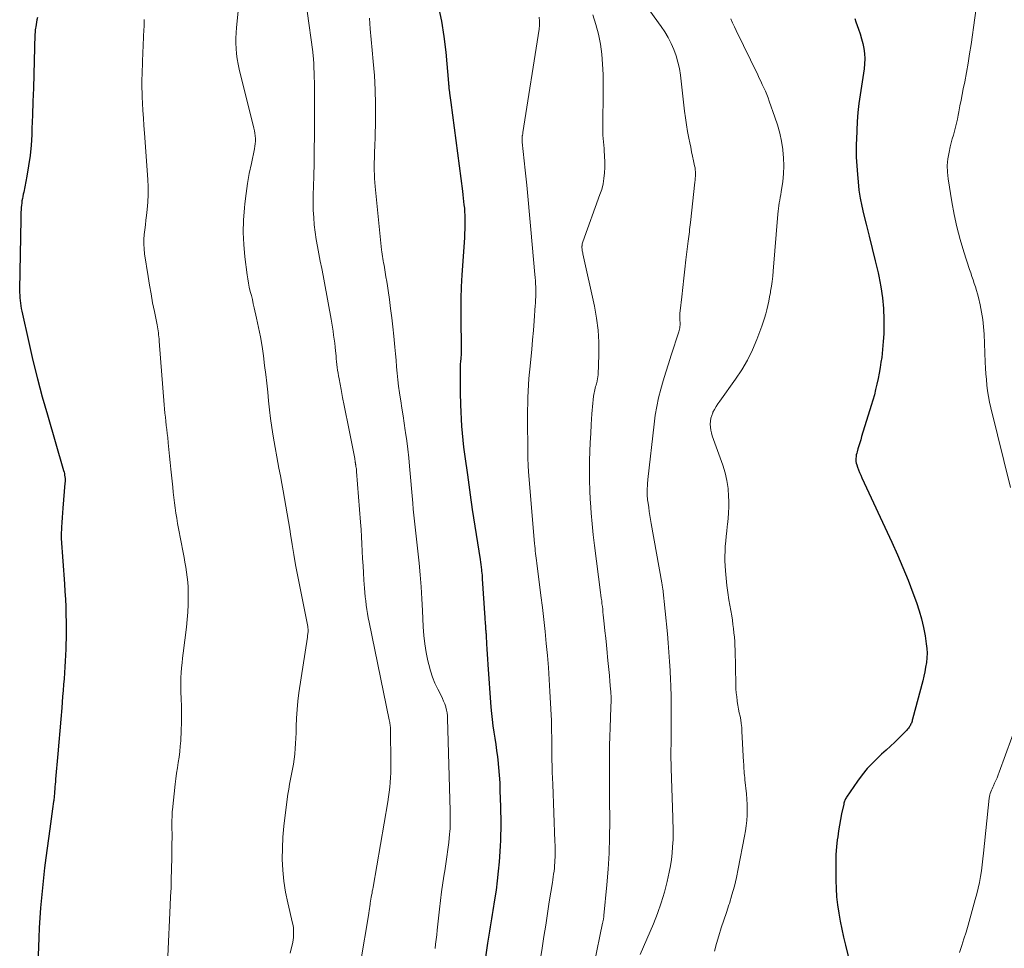
# Model space of a CAD drawing. Units: feet. Extents: x 1990000 to 1995019, y 506219 to 510001.
# Drawn here: x 1991557 to 1991684, y 508308 to 508428 of the extents above; entities that cross this region are included whole.
import ezdxf

# ---------------------------------------------------------------- set-up
doc = ezdxf.new("R2010")
doc.units = ezdxf.units.FT
doc.header["$LTSCALE"] = 100
doc.header["$MEASUREMENT"] = 0
doc.layers.add('CONTOUR INDEX', color=32, linetype='Continuous', lineweight=25)
doc.layers.add('CONTOUR INTERMEDIATE', color=40, linetype='Continuous', lineweight=15)

msp = doc.modelspace()

# ---------------------------------------------------------------- linework, layer by layer
at = {"layer": 'CONTOUR INDEX', "flags": 128}
for points, elevation in [([(1991611.17, 508429.5), (1991611.59, 508427.53), (1991611.9, 508425.54), (1991612.14, 508423.54), (1991612.51, 508419.54), (1991612.51, 508419.53), (1991612.51, 508419.51), (1991612.51, 508419.49), (1991612.51, 508419.48), (1991612.52, 508419.41), (1991612.52, 508419.39), (1991612.52, 508419.38), (1991612.52, 508419.36), (1991612.52, 508419.35), (1991612.53, 508419.23), (1991612.53, 508419.21), (1991612.53, 508419.19), (1991612.53, 508419.16), (1991612.53, 508419.14), (1991612.54, 508419.02), (1991612.54, 508418.94), (1991612.55, 508418.86), (1991612.56, 508418.78), (1991612.57, 508418.7), (1991612.63, 508418.24), (1991612.67, 508417.93), (1991612.71, 508417.62), (1991612.75, 508417.31), (1991612.79, 508417.01), (1991614.29, 508405.56), (1991614.34, 508405.12), (1991614.4, 508404.68), (1991614.45, 508404.25), (1991614.5, 508403.81), (1991614.55, 508403.37), (1991614.58, 508402.93), (1991614.6, 508402.49), (1991614.61, 508402.06), (1991614.62, 508401.8), (1991614.62, 508401.23), (1991614.61, 508400.66), (1991614.59, 508400.09), (1991614.55, 508399.53), (1991614.23, 508394.77), (1991614.15, 508393.22), (1991614.09, 508391.67), (1991614.08, 508390.11), (1991614.09, 508388.56), (1991614.15, 508385.96), (1991614.15, 508385.7), (1991614.15, 508385.44), (1991614.15, 508385.18), (1991614.15, 508384.93), (1991614.14, 508384.67), (1991614.13, 508384.41), (1991614.11, 508384.15), (1991614.09, 508383.89), (1991614.07, 508383.68), (1991614.05, 508383.51), (1991614.03, 508383.33), (1991614.02, 508383.16), (1991614.01, 508382.98), (1991614.01, 508382.81), (1991614, 508382.63), (1991614, 508382.46), (1991614, 508382.28), (1991614, 508381.62), (1991614.01, 508381.11), (1991614.01, 508380.61), (1991614.02, 508380.1), (1991614.03, 508379.59), (1991614.06, 508377.97), (1991614.09, 508377.06), (1991614.13, 508376.15), (1991614.19, 508375.24), (1991614.27, 508374.33), (1991614.36, 508373.43), (1991614.46, 508372.52), (1991614.57, 508371.61), (1991614.69, 508370.71), (1991614.86, 508369.55), (1991614.94, 508368.92), (1991615.03, 508368.28), (1991615.12, 508367.64), (1991615.21, 508367), (1991615.3, 508366.37), (1991615.39, 508365.73), (1991615.48, 508365.1), (1991615.58, 508364.46), (1991616.58, 508358.01), (1991616.63, 508357.68), (1991616.68, 508357.34), (1991616.72, 508357.01), (1991616.76, 508356.67), (1991616.78, 508356.5), (1991616.81, 508356.25), (1991616.83, 508356), (1991616.85, 508355.75), (1991616.87, 508355.5), (1991617.18, 508350.45), (1991617.2, 508350.21), (1991617.22, 508349.96), (1991617.24, 508349.71), (1991617.26, 508349.46), (1991617.28, 508349.25), (1991617.29, 508349.11), (1991617.3, 508348.97), (1991617.32, 508348.83), (1991617.33, 508348.69), (1991617.34, 508348.55), (1991617.35, 508348.41), (1991617.36, 508348.27), (1991617.37, 508348.13), (1991617.42, 508347.09), (1991617.45, 508346.43), (1991617.48, 508345.77), (1991617.53, 508345.11), (1991617.57, 508344.45), (1991617.98, 508338.92), (1991618.05, 508338.12), (1991618.13, 508337.32), (1991618.24, 508336.52), (1991618.36, 508335.72), (1991618.48, 508334.93), (1991618.6, 508334.13), (1991618.71, 508333.33), (1991618.81, 508332.53), (1991618.86, 508332.14), (1991618.96, 508331.14), (1991619.05, 508330.15), (1991619.11, 508329.15), (1991619.15, 508328.14), (1991619.21, 508326.11), (1991619.23, 508325.38), (1991619.24, 508324.65), (1991619.24, 508323.92), (1991619.24, 508323.19), (1991619.23, 508322.46), (1991619.21, 508321.73), (1991619.18, 508321), (1991619.13, 508320.28), (1991619.04, 508318.97), (1991618.93, 508317.74), (1991618.8, 508316.51), (1991618.64, 508315.28), (1991618.46, 508314.05), (1991618.23, 508312.66), (1991618.15, 508312.13), (1991618.06, 508311.6), (1991617.97, 508311.08), (1991617.88, 508310.55), (1991617.79, 508310.02), (1991617.71, 508309.49), (1991617.63, 508308.96), (1991617.55, 508308.44), (1991616.8, 508303.29)], 880), ([(1991559.43, 508427.99), (1991559.37, 508427.7), (1991559.32, 508427.41), (1991559.27, 508427.11), (1991559.23, 508426.82), (1991559.19, 508426.61), (1991559.16, 508426.42), (1991559.14, 508426.24), (1991559.13, 508426.05), (1991559.12, 508425.86), (1991558.96, 508420.63), (1991558.91, 508418.89), (1991558.85, 508417.15), (1991558.79, 508415.4), (1991558.72, 508413.66), (1991558.69, 508412.87), (1991558.61, 508411.53), (1991558.48, 508410.19), (1991558.29, 508408.86), (1991558.07, 508407.53), (1991557.66, 508405.45), (1991557.6, 508405.17), (1991557.55, 508404.89), (1991557.5, 508404.61), (1991557.44, 508404.32), (1991557.4, 508404.04), (1991557.36, 508403.76), (1991557.33, 508403.48), (1991557.32, 508403.19), (1991557.32, 508403.16), (1991557.3, 508402.85), (1991557.3, 508402.55), (1991557.29, 508402.24), (1991557.28, 508401.94), (1991557.14, 508392.86), (1991557.14, 508392.51), (1991557.15, 508392.16), (1991557.17, 508391.81), (1991557.2, 508391.46), (1991557.23, 508391.11), (1991557.28, 508390.76), (1991557.34, 508390.42), (1991557.41, 508390.07), (1991558.31, 508386.04), (1991558.86, 508383.69), (1991559.44, 508381.34), (1991560.06, 508379.01), (1991560.72, 508376.68), (1991562.82, 508369.5), (1991562.87, 508369.3), (1991562.92, 508369.09), (1991562.95, 508368.89), (1991562.98, 508368.69), (1991563, 508368.48), (1991563, 508368.27), (1991563, 508368.07), (1991562.99, 508367.86), (1991562.72, 508364.65), (1991562.67, 508364.03), (1991562.63, 508363.41), (1991562.59, 508362.79), (1991562.55, 508362.17), (1991562.5, 508361.15), (1991562.5, 508361.04), (1991562.5, 508360.94), (1991562.5, 508360.83), (1991562.51, 508360.72), (1991562.92, 508354.86), (1991562.98, 508353.88), (1991563.04, 508352.89), (1991563.08, 508351.9), (1991563.12, 508350.91), (1991563.14, 508349.92), (1991563.15, 508348.93), (1991563.14, 508347.94), (1991563.11, 508346.95), (1991563.1, 508346.42), (1991563.06, 508345.66), (1991563.03, 508344.89), (1991562.98, 508344.13), (1991562.92, 508343.37), (1991562.87, 508342.6), (1991562.81, 508341.84), (1991562.75, 508341.07), (1991562.69, 508340.31), (1991562.58, 508338.86), (1991562.46, 508337.38), (1991562.34, 508335.89), (1991562.21, 508334.4), (1991562.08, 508332.92), (1991561.78, 508329.62), (1991561.75, 508329.3), (1991561.73, 508328.98), (1991561.7, 508328.66), (1991561.67, 508328.34), (1991561.65, 508328.02), (1991561.64, 508327.86), (1991561.62, 508327.7), (1991561.61, 508327.54), (1991561.59, 508327.38), (1991561.58, 508327.22), (1991561.56, 508327.05), (1991561.54, 508326.89), (1991561.52, 508326.73), (1991561.38, 508325.78), (1991561.28, 508325.14), (1991561.19, 508324.51), (1991561.1, 508323.87), (1991561.02, 508323.23), (1991560.52, 508319.47), (1991560.36, 508318.18), (1991560.21, 508316.89), (1991560.07, 508315.6), (1991559.94, 508314.31), (1991559.83, 508313.01), (1991559.74, 508311.72), (1991559.67, 508310.42), (1991559.61, 508309.12), (1991559.45, 508304.57)], 900), ([(1991664.95, 508427.9), (1991665.08, 508427.45), (1991665.42, 508426.52), (1991665.63, 508425.9), (1991665.82, 508425.27), (1991665.98, 508424.63), (1991666.12, 508423.99), (1991666.2, 508423.34), (1991666.24, 508422.69), (1991666.22, 508422.04), (1991666.16, 508421.39), (1991665.65, 508418.03), (1991665.5, 508416.89), (1991665.37, 508415.74), (1991665.28, 508414.58), (1991665.21, 508413.43), (1991665.16, 508412.24), (1991665.14, 508411.68), (1991665.13, 508411.11), (1991665.14, 508410.55), (1991665.15, 508409.99), (1991665.18, 508409.43), (1991665.21, 508408.87), (1991665.25, 508408.31), (1991665.29, 508407.75), (1991665.38, 508406.77), (1991665.49, 508405.72), (1991665.64, 508404.68), (1991665.85, 508403.65), (1991666.08, 508402.63), (1991666.42, 508401.33), (1991666.82, 508399.75), (1991667.21, 508398.17), (1991667.59, 508396.59), (1991667.96, 508395.01), (1991668.05, 508394.61), (1991668.33, 508393.22), (1991668.54, 508391.82), (1991668.65, 508390.41), (1991668.71, 508388.99), (1991668.71, 508388.19), (1991668.69, 508387.17), (1991668.64, 508386.15), (1991668.55, 508385.13), (1991668.43, 508384.11), (1991668.34, 508383.5), (1991668.23, 508382.79), (1991668.11, 508382.08), (1991667.97, 508381.37), (1991667.82, 508380.67), (1991667.65, 508379.97), (1991667.48, 508379.27), (1991667.28, 508378.58), (1991667.08, 508377.89), (1991665.84, 508373.88), (1991665.72, 508373.48), (1991665.6, 508373.09), (1991665.48, 508372.69), (1991665.37, 508372.3), (1991665.26, 508371.93), (1991665.2, 508371.72), (1991665.15, 508371.51), (1991665.12, 508371.29), (1991665.1, 508371.07), (1991665.09, 508370.86), (1991665.11, 508370.64), (1991665.15, 508370.43), (1991665.21, 508370.22), (1991665.31, 508369.93), (1991665.44, 508369.59), (1991665.57, 508369.24), (1991665.72, 508368.9), (1991665.87, 508368.56), (1991669.74, 508360.24), (1991670.47, 508358.62), (1991671.17, 508356.99), (1991671.83, 508355.34), (1991672.46, 508353.68), (1991672.92, 508352.44), (1991673.27, 508351.39), (1991673.58, 508350.32), (1991673.83, 508349.23), (1991674.03, 508348.13), (1991674.18, 508347.12), (1991674.25, 508346.52), (1991674.28, 508345.92), (1991674.25, 508345.32), (1991674.2, 508344.71), (1991674.1, 508344.11), (1991674, 508343.51), (1991673.87, 508342.92), (1991673.72, 508342.33), (1991672.42, 508337.37), (1991672.38, 508337.25), (1991672.35, 508337.12), (1991672.3, 508337), (1991672.26, 508336.88), (1991672.21, 508336.76), (1991672.15, 508336.65), (1991672.09, 508336.54), (1991672.02, 508336.43), (1991671.98, 508336.36), (1991671.88, 508336.22), (1991671.78, 508336.08), (1991671.67, 508335.96), (1991671.55, 508335.83), (1991670.69, 508334.98), (1991670.13, 508334.43), (1991669.57, 508333.9), (1991669, 508333.37), (1991668.42, 508332.84), (1991668.03, 508332.49), (1991667.28, 508331.76), (1991666.57, 508331), (1991665.91, 508330.2), (1991665.29, 508329.36), (1991663.9, 508327.31), (1991663.83, 508327.21), (1991663.77, 508327.11), (1991663.72, 508327), (1991663.67, 508326.88), (1991663.63, 508326.77), (1991663.6, 508326.65), (1991663.56, 508326.53), (1991663.54, 508326.41), (1991663.26, 508325.17), (1991663.11, 508324.43), (1991662.97, 508323.68), (1991662.86, 508322.94), (1991662.75, 508322.19), (1991662.7, 508321.81), (1991662.61, 508320.87), (1991662.53, 508319.92), (1991662.5, 508318.98), (1991662.49, 508318.03), (1991662.5, 508316.54), (1991662.54, 508315.49), (1991662.6, 508314.44), (1991662.72, 508313.39), (1991662.88, 508312.34), (1991663.07, 508311.3), (1991663.27, 508310.27), (1991663.5, 508309.23), (1991663.74, 508308.21), (1991665.25, 508301.96)], 860)]:
    msp.add_lwpolyline(points, dxfattribs=dict(at, elevation=elevation))
at = {"layer": 'CONTOUR INTERMEDIATE', "flags": 128}
for points, elevation in [([(1991585.79, 508433.14), (1991585.12, 508426.72), (1991585.07, 508426.04), (1991585.04, 508425.36), (1991585.05, 508424.68), (1991585.07, 508424), (1991585.14, 508423.32), (1991585.23, 508422.65), (1991585.35, 508421.98), (1991585.5, 508421.32), (1991587.38, 508413.71), (1991587.45, 508413.38), (1991587.51, 508413.05), (1991587.54, 508412.72), (1991587.57, 508412.38), (1991587.57, 508412.05), (1991587.55, 508411.71), (1991587.51, 508411.38), (1991587.46, 508411.05), (1991587.05, 508409.14), (1991586.79, 508407.85), (1991586.57, 508406.56), (1991586.38, 508405.26), (1991586.21, 508403.96), (1991586.16, 508403.41), (1991586.04, 508401.83), (1991586, 508400.26), (1991586.07, 508398.68), (1991586.21, 508397.1), (1991586.51, 508394.79), (1991586.59, 508394.25), (1991586.68, 508393.71), (1991586.79, 508393.17), (1991586.91, 508392.64), (1991587.05, 508392.1), (1991587.18, 508391.57), (1991587.3, 508391.03), (1991587.43, 508390.5), (1991587.73, 508389.16), (1991587.99, 508387.96), (1991588.23, 508386.75), (1991588.43, 508385.53), (1991588.61, 508384.31), (1991588.77, 508383.05), (1991588.91, 508381.91), (1991589.04, 508380.77), (1991589.16, 508379.63), (1991589.27, 508378.49), (1991589.39, 508377.35), (1991589.53, 508376.21), (1991589.7, 508375.07), (1991589.88, 508373.94), (1991590.62, 508369.8), (1991590.8, 508368.82), (1991590.98, 508367.84), (1991591.16, 508366.86), (1991591.34, 508365.88), (1991591.52, 508364.89), (1991591.69, 508363.91), (1991591.85, 508362.93), (1991592, 508361.94), (1991592.1, 508361.27), (1991592.31, 508359.95), (1991592.53, 508358.63), (1991592.77, 508357.32), (1991593.02, 508356.01), (1991594.23, 508349.98), (1991594.27, 508349.77), (1991594.3, 508349.57), (1991594.33, 508349.36), (1991594.35, 508349.16), (1991594.37, 508349), (1991594.37, 508348.88), (1991594.37, 508348.75), (1991594.37, 508348.62), (1991594.35, 508348.49), (1991594.33, 508348.36), (1991594.32, 508348.24), (1991594.3, 508348.11), (1991594.28, 508347.98), (1991593.2, 508340.77), (1991593.06, 508339.69), (1991592.95, 508338.61), (1991592.88, 508337.52), (1991592.84, 508336.43), (1991592.82, 508335.6), (1991592.8, 508334.93), (1991592.77, 508334.25), (1991592.72, 508333.58), (1991592.66, 508332.91), (1991592.66, 508332.88), (1991592.58, 508332.22), (1991592.49, 508331.57), (1991592.38, 508330.93), (1991592.25, 508330.28), (1991592.11, 508329.64), (1991591.99, 508329), (1991591.88, 508328.35), (1991591.78, 508327.7), (1991591.4, 508325), (1991591.24, 508323.58), (1991591.12, 508322.16), (1991591.06, 508320.73), (1991591.05, 508319.3), (1991591.12, 508317.87), (1991591.26, 508316.45), (1991591.48, 508315.04), (1991591.76, 508313.64), (1991592.37, 508311.04), (1991592.43, 508310.74), (1991592.48, 508310.43), (1991592.5, 508310.13), (1991592.51, 508309.82), (1991592.51, 508309.51), (1991592.48, 508309.2), (1991592.44, 508308.9), (1991592.39, 508308.59), (1991592.08, 508307.14)], 892), ([(1991636.27, 508432.03), (1991639.96, 508426.85), (1991640.43, 508426.14), (1991640.87, 508425.41), (1991641.25, 508424.65), (1991641.6, 508423.87), (1991641.89, 508423.07), (1991642.13, 508422.26), (1991642.31, 508421.42), (1991642.44, 508420.58), (1991642.98, 508415.92), (1991643.09, 508415.04), (1991643.22, 508414.16), (1991643.37, 508413.28), (1991643.54, 508412.41), (1991643.65, 508411.83), (1991643.77, 508411.25), (1991643.89, 508410.66), (1991644.02, 508410.08), (1991644.14, 508409.5), (1991644.28, 508408.85), (1991644.33, 508408.59), (1991644.37, 508408.32), (1991644.38, 508408.06), (1991644.39, 508407.79), (1991644.38, 508407.52), (1991644.37, 508407.26), (1991644.35, 508406.99), (1991644.32, 508406.72), (1991643.73, 508401.54), (1991643.7, 508401.24), (1991643.67, 508400.93), (1991643.63, 508400.63), (1991643.6, 508400.32), (1991643.57, 508400.02), (1991643.54, 508399.71), (1991643.5, 508399.41), (1991643.46, 508399.1), (1991643.16, 508396.69), (1991643.02, 508395.5), (1991642.88, 508394.32), (1991642.74, 508393.13), (1991642.61, 508391.94), (1991642.41, 508390.11), (1991642.39, 508389.84), (1991642.38, 508389.56), (1991642.38, 508389.29), (1991642.39, 508389.01), (1991642.39, 508388.83), (1991642.4, 508388.65), (1991642.4, 508388.47), (1991642.4, 508388.29), (1991642.39, 508388.11), (1991642.37, 508387.93), (1991642.34, 508387.75), (1991642.3, 508387.57), (1991642.25, 508387.4), (1991641.25, 508384.38), (1991640.9, 508383.29), (1991640.56, 508382.19), (1991640.23, 508381.09), (1991639.91, 508379.99), (1991639.63, 508378.88), (1991639.39, 508377.76), (1991639.19, 508376.63), (1991639.04, 508375.5), (1991638.24, 508368.32), (1991638.23, 508368.15), (1991638.21, 508367.97), (1991638.2, 508367.8), (1991638.19, 508367.63), (1991638.18, 508367.45), (1991638.17, 508367.28), (1991638.16, 508367.11), (1991638.16, 508366.93), (1991638.16, 508366.91), (1991638.15, 508366.73), (1991638.15, 508366.55), (1991638.16, 508366.36), (1991638.17, 508366.18), (1991638.17, 508366.13), (1991638.19, 508365.92), (1991638.21, 508365.72), (1991638.23, 508365.51), (1991638.26, 508365.3), (1991638.35, 508364.7), (1991638.43, 508364.19), (1991638.51, 508363.68), (1991638.6, 508363.18), (1991638.68, 508362.67), (1991640.05, 508354.98), (1991640.06, 508354.89), (1991640.08, 508354.8), (1991640.09, 508354.71), (1991640.11, 508354.62), (1991640.12, 508354.53), (1991640.14, 508354.44), (1991640.15, 508354.35), (1991640.16, 508354.26), (1991640.76, 508348.42), (1991640.87, 508347.22), (1991640.97, 508346.03), (1991641.04, 508344.84), (1991641.11, 508343.65), (1991641.16, 508342.41), (1991641.19, 508341.83), (1991641.21, 508341.26), (1991641.23, 508340.68), (1991641.24, 508340.11), (1991641.25, 508339.53), (1991641.26, 508338.96), (1991641.26, 508338.38), (1991641.26, 508337.8), (1991641.25, 508335.89), (1991641.25, 508335.28), (1991641.24, 508334.67), (1991641.23, 508334.06), (1991641.22, 508333.46), (1991641.22, 508332.85), (1991641.22, 508332.24), (1991641.23, 508331.63), (1991641.24, 508331.03), (1991641.46, 508324.69), (1991641.47, 508324.34), (1991641.48, 508323.98), (1991641.49, 508323.62), (1991641.5, 508323.26), (1991641.51, 508322.91), (1991641.51, 508322.55), (1991641.5, 508322.19), (1991641.49, 508321.83), (1991641.44, 508320.89), (1991641.37, 508320.06), (1991641.28, 508319.24), (1991641.15, 508318.42), (1991640.99, 508317.61), (1991640.72, 508316.41), (1991640.37, 508315.02), (1991639.97, 508313.64), (1991639.49, 508312.28), (1991638.95, 508310.95), (1991637.23, 508306.98)], 868), ([(1991680.92, 508431.46), (1991679.96, 508424.53), (1991679.78, 508423.32), (1991679.59, 508422.12), (1991679.37, 508420.91), (1991679.15, 508419.72), (1991678.96, 508418.81), (1991678.82, 508418.06), (1991678.67, 508417.32), (1991678.53, 508416.58), (1991678.4, 508415.83), (1991678.31, 508415.38), (1991678.21, 508414.86), (1991678.1, 508414.35), (1991677.97, 508413.84), (1991677.83, 508413.33), (1991677.68, 508412.83), (1991677.54, 508412.32), (1991677.41, 508411.81), (1991677.28, 508411.3), (1991677.12, 508410.61), (1991676.97, 508409.76), (1991676.89, 508408.9), (1991676.91, 508408.03), (1991677, 508407.17), (1991677.48, 508404.22), (1991677.78, 508402.58), (1991678.14, 508400.95), (1991678.56, 508399.33), (1991679.04, 508397.74), (1991679.78, 508395.46), (1991679.92, 508395.01), (1991680.07, 508394.56), (1991680.23, 508394.11), (1991680.38, 508393.66), (1991680.53, 508393.21), (1991680.67, 508392.76), (1991680.79, 508392.3), (1991680.91, 508391.84), (1991681.13, 508390.89), (1991681.32, 508389.95), (1991681.48, 508389.01), (1991681.58, 508388.06), (1991681.64, 508387.1), (1991681.79, 508383.47), (1991681.83, 508382.72), (1991681.88, 508381.98), (1991681.94, 508381.24), (1991682.01, 508380.5), (1991682.1, 508379.77), (1991682.22, 508379.04), (1991682.36, 508378.31), (1991682.52, 508377.58), (1991685.04, 508367.32)], 856), ([(1991573.21, 508427.77), (1991573.21, 508427.52), (1991573.21, 508427.26), (1991573.21, 508427.01), (1991573.2, 508426.76), (1991573.19, 508426.5), (1991573, 508422.38), (1991572.98, 508421.8), (1991572.96, 508421.22), (1991572.94, 508420.64), (1991572.93, 508420.05), (1991572.92, 508419.47), (1991572.93, 508418.89), (1991572.94, 508418.31), (1991572.96, 508417.73), (1991573, 508416.95), (1991573.06, 508415.98), (1991573.11, 508415.01), (1991573.18, 508414.04), (1991573.25, 508413.07), (1991573.7, 508407.09), (1991573.74, 508406.12), (1991573.75, 508405.14), (1991573.7, 508404.17), (1991573.62, 508403.19), (1991573.53, 508402.45), (1991573.45, 508401.83), (1991573.38, 508401.21), (1991573.31, 508400.59), (1991573.23, 508399.97), (1991573.18, 508399.35), (1991573.16, 508398.73), (1991573.2, 508398.12), (1991573.27, 508397.5), (1991573.72, 508394.56), (1991573.91, 508393.43), (1991574.1, 508392.3), (1991574.31, 508391.17), (1991574.53, 508390.05), (1991574.88, 508388.32), (1991574.92, 508388.06), (1991574.97, 508387.8), (1991575.01, 508387.54), (1991575.05, 508387.28), (1991575.08, 508387.01), (1991575.11, 508386.75), (1991575.13, 508386.49), (1991575.16, 508386.22), (1991575.81, 508377.98), (1991575.86, 508377.45), (1991575.9, 508376.92), (1991575.96, 508376.39), (1991576.01, 508375.86), (1991576.07, 508375.33), (1991576.13, 508374.8), (1991576.19, 508374.27), (1991576.25, 508373.74), (1991576.32, 508373.09), (1991576.41, 508372.23), (1991576.5, 508371.37), (1991576.59, 508370.52), (1991576.67, 508369.66), (1991576.9, 508367.36), (1991576.97, 508366.69), (1991577.04, 508366.01), (1991577.12, 508365.34), (1991577.21, 508364.67), (1991577.3, 508364), (1991577.41, 508363.33), (1991577.52, 508362.66), (1991577.65, 508361.99), (1991578.24, 508358.92), (1991578.36, 508358.28), (1991578.48, 508357.64), (1991578.59, 508357), (1991578.7, 508356.36), (1991578.78, 508355.72), (1991578.85, 508355.07), (1991578.89, 508354.43), (1991578.91, 508353.78), (1991578.91, 508353.14), (1991578.9, 508352.17), (1991578.86, 508351.21), (1991578.78, 508350.24), (1991578.68, 508349.28), (1991578.25, 508345.89), (1991578.17, 508345.27), (1991578.11, 508344.64), (1991578.05, 508344.01), (1991577.99, 508343.38), (1991577.96, 508342.75), (1991577.94, 508342.12), (1991577.94, 508341.49), (1991577.95, 508340.85), (1991577.99, 508340.05), (1991578.02, 508339.01), (1991578.03, 508337.98), (1991578.02, 508336.94), (1991577.99, 508335.9), (1991577.93, 508334.6), (1991577.88, 508333.89), (1991577.82, 508333.19), (1991577.73, 508332.49), (1991577.62, 508331.79), (1991577.5, 508331.09), (1991577.39, 508330.39), (1991577.3, 508329.69), (1991577.22, 508328.99), (1991576.87, 508325.69), (1991576.85, 508325.44), (1991576.83, 508325.18), (1991576.82, 508324.93), (1991576.81, 508324.68), (1991576.8, 508324.42), (1991576.8, 508324.17), (1991576.8, 508323.91), (1991576.8, 508323.66), (1991576.81, 508322.2), (1991576.8, 508321.21), (1991576.8, 508320.23), (1991576.78, 508319.25), (1991576.76, 508318.26), (1991576.75, 508317.92), (1991576.72, 508316.77), (1991576.68, 508315.61), (1991576.63, 508314.46), (1991576.58, 508313.3), (1991576.27, 508306.79)], 896), ([(1991594.26, 508428.81), (1991594.98, 508423.58), (1991595, 508423.46), (1991595.01, 508423.34), (1991595.03, 508423.22), (1991595.03, 508423.09), (1991595.1, 508422.11), (1991595.13, 508421.49), (1991595.16, 508420.88), (1991595.18, 508420.26), (1991595.19, 508419.64), (1991595.19, 508419.44), (1991595.2, 508418.72), (1991595.2, 508418), (1991595.21, 508417.28), (1991595.21, 508416.56), (1991595.21, 508414.49), (1991595.2, 508412.73), (1991595.18, 508410.97), (1991595.15, 508409.22), (1991595.11, 508407.46), (1991595.04, 508405.04), (1991595.04, 508404.09), (1991595.05, 508403.13), (1991595.1, 508402.18), (1991595.17, 508401.23), (1991595.28, 508400.28), (1991595.41, 508399.34), (1991595.57, 508398.41), (1991595.76, 508397.47), (1991595.95, 508396.54), (1991596.14, 508395.61), (1991596.32, 508394.68), (1991596.49, 508393.74), (1991597.34, 508389.03), (1991597.43, 508388.52), (1991597.52, 508388.01), (1991597.6, 508387.5), (1991597.67, 508386.99), (1991597.74, 508386.48), (1991597.81, 508385.96), (1991597.87, 508385.45), (1991597.92, 508384.94), (1991597.98, 508384.31), (1991598.02, 508383.94), (1991598.06, 508383.56), (1991598.1, 508383.19), (1991598.15, 508382.82), (1991598.19, 508382.45), (1991598.25, 508382.09), (1991598.31, 508381.72), (1991598.38, 508381.35), (1991598.64, 508379.98), (1991598.84, 508378.93), (1991599.05, 508377.88), (1991599.25, 508376.83), (1991599.46, 508375.78), (1991600.4, 508371.03), (1991600.41, 508370.95), (1991600.43, 508370.87), (1991600.44, 508370.78), (1991600.45, 508370.7), (1991600.46, 508370.64), (1991600.47, 508370.59), (1991600.47, 508370.54), (1991600.48, 508370.49), (1991600.49, 508370.44), (1991600.5, 508370.39), (1991600.51, 508370.34), (1991600.51, 508370.29), (1991600.52, 508370.24), (1991600.56, 508370.02), (1991600.59, 508369.86), (1991600.61, 508369.7), (1991600.62, 508369.53), (1991600.64, 508369.37), (1991601.14, 508362.83), (1991601.21, 508361.89), (1991601.27, 508360.95), (1991601.32, 508360.02), (1991601.37, 508359.08), (1991601.42, 508358.14), (1991601.47, 508357.2), (1991601.53, 508356.26), (1991601.59, 508355.32), (1991601.66, 508354.3), (1991601.7, 508353.75), (1991601.75, 508353.2), (1991601.81, 508352.65), (1991601.88, 508352.11), (1991601.96, 508351.56), (1991602.04, 508351.01), (1991602.14, 508350.47), (1991602.25, 508349.93), (1991604.85, 508337.28), (1991604.88, 508337.12), (1991604.91, 508336.97), (1991604.94, 508336.81), (1991604.96, 508336.66), (1991604.98, 508336.5), (1991605, 508336.35), (1991605.01, 508336.19), (1991605.01, 508336.03), (1991605.06, 508331.73), (1991605.06, 508331.1), (1991605.04, 508330.47), (1991605.02, 508329.84), (1991604.98, 508329.21), (1991604.92, 508328.58), (1991604.85, 508327.96), (1991604.77, 508327.33), (1991604.67, 508326.71), (1991602.76, 508315.67), (1991602.72, 508315.41), (1991602.67, 508315.15), (1991602.63, 508314.9), (1991602.58, 508314.64), (1991602.57, 508314.61), (1991602.53, 508314.37), (1991602.49, 508314.12), (1991602.45, 508313.87), (1991602.41, 508313.63), (1991602.38, 508313.41), (1991602.36, 508313.27), (1991602.34, 508313.13), (1991602.32, 508312.99), (1991602.3, 508312.85), (1991602.28, 508312.71), (1991602.26, 508312.57), (1991602.24, 508312.43), (1991602.22, 508312.3), (1991601.14, 508305.92)], 888), ([(1991602.29, 508427.93), (1991602.4, 508426.54), (1991602.53, 508425.15), (1991602.66, 508423.77), (1991602.79, 508422.34), (1991602.94, 508420.5), (1991603.04, 508418.66), (1991603.08, 508416.81), (1991603.07, 508414.96), (1991603.02, 508412.24), (1991603.01, 508411.75), (1991602.99, 508411.26), (1991602.97, 508410.78), (1991602.95, 508410.29), (1991602.93, 508409.8), (1991602.91, 508409.31), (1991602.91, 508408.82), (1991602.91, 508408.33), (1991602.91, 508408.26), (1991602.93, 508407.74), (1991602.96, 508407.22), (1991603, 508406.7), (1991603.04, 508406.18), (1991603.87, 508398.02), (1991603.9, 508397.73), (1991603.94, 508397.45), (1991603.98, 508397.16), (1991604.03, 508396.87), (1991604.08, 508396.59), (1991604.13, 508396.3), (1991604.18, 508396.02), (1991604.23, 508395.73), (1991604.33, 508395.12), (1991604.43, 508394.53), (1991604.53, 508393.93), (1991604.62, 508393.34), (1991604.71, 508392.75), (1991604.87, 508391.58), (1991605.03, 508390.41), (1991605.18, 508389.23), (1991605.31, 508388.05), (1991605.43, 508386.87), (1991605.58, 508385.42), (1991605.66, 508384.58), (1991605.74, 508383.74), (1991605.81, 508382.9), (1991605.88, 508382.06), (1991605.97, 508381.22), (1991606.06, 508380.38), (1991606.17, 508379.54), (1991606.3, 508378.71), (1991606.33, 508378.48), (1991606.49, 508377.53), (1991606.64, 508376.58), (1991606.79, 508375.63), (1991606.93, 508374.68), (1991606.97, 508374.41), (1991607.13, 508373.33), (1991607.27, 508372.24), (1991607.39, 508371.15), (1991607.49, 508370.06), (1991607.88, 508365.3), (1991607.95, 508364.51), (1991608.02, 508363.73), (1991608.11, 508362.95), (1991608.2, 508362.17), (1991608.29, 508361.4), (1991608.38, 508360.62), (1991608.47, 508359.84), (1991608.55, 508359.06), (1991608.71, 508357.55), (1991608.85, 508356.01), (1991608.98, 508354.48), (1991609.08, 508352.94), (1991609.16, 508351.4), (1991609.25, 508349.3), (1991609.33, 508348.19), (1991609.45, 508347.1), (1991609.62, 508346.01), (1991609.84, 508344.92), (1991609.95, 508344.43), (1991610.17, 508343.61), (1991610.43, 508342.8), (1991610.75, 508342.01), (1991611.12, 508341.24), (1991611.54, 508340.43), (1991611.71, 508340.07), (1991611.87, 508339.71), (1991612.01, 508339.34), (1991612.14, 508338.97), (1991612.15, 508338.91), (1991612.25, 508338.56), (1991612.32, 508338.2), (1991612.37, 508337.83), (1991612.39, 508337.47), (1991612.72, 508325.56), (1991612.73, 508325.18), (1991612.74, 508324.8), (1991612.74, 508324.41), (1991612.74, 508324.03), (1991612.72, 508323.65), (1991612.71, 508323.27), (1991612.68, 508322.89), (1991612.65, 508322.51), (1991612.53, 508321.44), (1991612.43, 508320.53), (1991612.31, 508319.62), (1991612.18, 508318.71), (1991612.04, 508317.81), (1991611.96, 508317.36), (1991611.78, 508316.22), (1991611.62, 508315.09), (1991611.47, 508313.95), (1991611.34, 508312.82), (1991611.05, 508310.13), (1991610.98, 508309.53), (1991610.91, 508308.93), (1991610.84, 508308.34), (1991610.77, 508307.74)], 884), ([(1991624.21, 508428.06), (1991624.26, 508427.54), (1991624.24, 508427.03), (1991624.19, 508426.51), (1991622.12, 508413.15), (1991622.11, 508413.08), (1991622.1, 508413), (1991622.08, 508412.93), (1991622.06, 508412.86), (1991622.04, 508412.78), (1991622.03, 508412.72), (1991622.02, 508412.65), (1991622.01, 508412.58), (1991622, 508412.52), (1991622, 508412.45), (1991622, 508412.38), (1991622, 508412.32), (1991622, 508412.27), (1991622.01, 508412.19), (1991622.02, 508412.1), (1991622.02, 508412.01), (1991622.03, 508411.92), (1991622.41, 508408.28), (1991622.61, 508406.36), (1991622.8, 508404.45), (1991622.98, 508402.54), (1991623.15, 508400.62), (1991623.67, 508394.81), (1991623.7, 508394.41), (1991623.73, 508394.01), (1991623.75, 508393.61), (1991623.76, 508393.21), (1991623.77, 508392.95), (1991623.77, 508392.68), (1991623.77, 508392.41), (1991623.77, 508392.14), (1991623.76, 508391.87), (1991623.75, 508391.6), (1991623.73, 508391.34), (1991623.72, 508391.07), (1991623.7, 508390.8), (1991623.56, 508388.85), (1991623.47, 508387.6), (1991623.36, 508386.36), (1991623.25, 508385.12), (1991623.12, 508383.87), (1991623.03, 508382.99), (1991622.95, 508382.18), (1991622.88, 508381.37), (1991622.83, 508380.56), (1991622.78, 508379.75), (1991622.75, 508378.94), (1991622.73, 508378.13), (1991622.72, 508377.32), (1991622.72, 508376.51), (1991622.74, 508371.63), (1991622.75, 508371.34), (1991622.75, 508371.05), (1991622.76, 508370.76), (1991622.77, 508370.47), (1991622.79, 508370.18), (1991622.8, 508369.89), (1991622.82, 508369.6), (1991622.84, 508369.31), (1991623.62, 508360.05), (1991623.65, 508359.74), (1991623.68, 508359.42), (1991623.71, 508359.11), (1991623.75, 508358.8), (1991623.78, 508358.48), (1991623.82, 508358.17), (1991623.86, 508357.86), (1991623.9, 508357.54), (1991624.43, 508353.35), (1991624.62, 508351.8), (1991624.8, 508350.26), (1991624.97, 508348.71), (1991625.13, 508347.16), (1991625.28, 508345.62), (1991625.41, 508344.07), (1991625.51, 508342.51), (1991625.6, 508340.96), (1991625.75, 508337.92), (1991625.78, 508337.21), (1991625.81, 508336.5), (1991625.82, 508335.79), (1991625.83, 508335.08), (1991625.83, 508334.37), (1991625.84, 508333.66), (1991625.85, 508332.96), (1991625.86, 508332.25), (1991625.86, 508332.11), (1991625.88, 508331.33), (1991625.9, 508330.55), (1991625.93, 508329.78), (1991625.96, 508329), (1991626.25, 508321.56), (1991626.27, 508321.05), (1991626.28, 508320.54), (1991626.27, 508320.02), (1991626.26, 508319.51), (1991626.25, 508319.23), (1991626.23, 508318.86), (1991626.21, 508318.49), (1991626.17, 508318.12), (1991626.13, 508317.75), (1991626.08, 508317.38), (1991626.03, 508317.02), (1991625.97, 508316.65), (1991625.91, 508316.28), (1991625.52, 508313.78), (1991625.29, 508312.28), (1991625.05, 508310.79), (1991624.81, 508309.29), (1991624.58, 508307.8), (1991624.36, 508306.48)], 876), ([(1991631.14, 508428.34), (1991631.54, 508427.09), (1991631.87, 508425.84), (1991632.11, 508424.56), (1991632.28, 508423.26), (1991632.39, 508421.96), (1991632.46, 508420.65), (1991632.49, 508419.35), (1991632.49, 508418.04), (1991632.43, 508414.5), (1991632.43, 508413.65), (1991632.45, 508412.79), (1991632.51, 508411.93), (1991632.58, 508411.08), (1991632.6, 508410.81), (1991632.66, 508410.09), (1991632.69, 508409.37), (1991632.68, 508408.65), (1991632.65, 508407.93), (1991632.57, 508407.21), (1991632.46, 508406.51), (1991632.28, 508405.81), (1991632.06, 508405.13), (1991629.85, 508399.05), (1991629.81, 508398.92), (1991629.78, 508398.78), (1991629.75, 508398.65), (1991629.74, 508398.51), (1991629.73, 508398.49), (1991629.73, 508398.36), (1991629.73, 508398.24), (1991629.74, 508398.11), (1991629.76, 508397.98), (1991629.78, 508397.86), (1991629.81, 508397.73), (1991629.84, 508397.61), (1991629.86, 508397.48), (1991631.34, 508390.73), (1991631.62, 508389.18), (1991631.82, 508387.62), (1991631.9, 508386.06), (1991631.9, 508384.48), (1991631.81, 508381.84), (1991631.79, 508381.58), (1991631.76, 508381.33), (1991631.71, 508381.08), (1991631.65, 508380.83), (1991631.62, 508380.74), (1991631.56, 508380.53), (1991631.5, 508380.33), (1991631.45, 508380.13), (1991631.39, 508379.92), (1991631.34, 508379.72), (1991631.29, 508379.52), (1991631.26, 508379.31), (1991631.23, 508379.1), (1991631.17, 508378.63), (1991631.12, 508378.18), (1991631.08, 508377.73), (1991631.04, 508377.28), (1991631.01, 508376.83), (1991630.92, 508375.42), (1991630.86, 508374.27), (1991630.8, 508373.11), (1991630.75, 508371.96), (1991630.71, 508370.8), (1991630.71, 508370.65), (1991630.69, 508369.42), (1991630.69, 508368.18), (1991630.73, 508366.95), (1991630.79, 508365.72), (1991630.82, 508365.39), (1991630.92, 508363.99), (1991631.04, 508362.6), (1991631.19, 508361.21), (1991631.36, 508359.82), (1991632.14, 508353.75), (1991632.19, 508353.38), (1991632.23, 508353.02), (1991632.28, 508352.66), (1991632.32, 508352.29), (1991632.37, 508351.93), (1991632.41, 508351.57), (1991632.45, 508351.2), (1991632.49, 508350.84), (1991632.61, 508349.71), (1991632.7, 508348.79), (1991632.8, 508347.86), (1991632.89, 508346.94), (1991632.98, 508346.01), (1991633.04, 508345.38), (1991633.12, 508344.59), (1991633.19, 508343.81), (1991633.27, 508343.02), (1991633.34, 508342.24), (1991633.43, 508341.25), (1991633.45, 508340.96), (1991633.47, 508340.67), (1991633.49, 508340.38), (1991633.49, 508340.08), (1991633.49, 508339.79), (1991633.49, 508339.5), (1991633.48, 508339.21), (1991633.47, 508338.91), (1991633.36, 508336.28), (1991633.32, 508335.13), (1991633.29, 508333.99), (1991633.28, 508332.85), (1991633.28, 508331.7), (1991633.29, 508330.56), (1991633.3, 508329.41), (1991633.31, 508328.27), (1991633.31, 508327.12), (1991633.32, 508324.17), (1991633.29, 508322.12), (1991633.23, 508320.07), (1991633.1, 508318.02), (1991632.94, 508315.97), (1991632.57, 508312.01), (1991632.56, 508311.94), (1991632.56, 508311.88), (1991632.55, 508311.82), (1991632.54, 508311.75), (1991632.53, 508311.69), (1991632.52, 508311.63), (1991632.51, 508311.57), (1991632.5, 508311.5), (1991632.48, 508311.43), (1991632.46, 508311.33), (1991632.44, 508311.23), (1991632.42, 508311.13), (1991632.4, 508311.03), (1991631.33, 508305.79)], 872), ([(1991648.97, 508427.83), (1991649.19, 508427.32), (1991649.42, 508426.81), (1991649.66, 508426.31), (1991652.42, 508420.61), (1991652.62, 508420.19), (1991652.82, 508419.77), (1991653.02, 508419.35), (1991653.22, 508418.93), (1991653.41, 508418.51), (1991653.59, 508418.08), (1991653.76, 508417.65), (1991653.92, 508417.22), (1991654.65, 508415.15), (1991654.98, 508414.13), (1991655.26, 508413.09), (1991655.48, 508412.04), (1991655.66, 508410.98), (1991655.68, 508410.89), (1991655.77, 508409.87), (1991655.81, 508408.85), (1991655.76, 508407.83), (1991655.65, 508406.81), (1991655.46, 508405.49), (1991655.4, 508405.13), (1991655.34, 508404.77), (1991655.28, 508404.41), (1991655.21, 508404.06), (1991655.15, 508403.7), (1991655.1, 508403.34), (1991655.06, 508402.98), (1991655.02, 508402.62), (1991654.42, 508395.23), (1991654.36, 508394.58), (1991654.29, 508393.93), (1991654.19, 508393.29), (1991654.09, 508392.65), (1991654.06, 508392.47), (1991653.95, 508391.92), (1991653.84, 508391.37), (1991653.72, 508390.82), (1991653.6, 508390.27), (1991653.46, 508389.73), (1991653.31, 508389.18), (1991653.13, 508388.65), (1991652.95, 508388.12), (1991652.32, 508386.42), (1991651.75, 508385.07), (1991651.12, 508383.76), (1991650.38, 508382.51), (1991649.57, 508381.29), (1991647.52, 508378.46), (1991647.28, 508378.11), (1991647.05, 508377.76), (1991646.85, 508377.39), (1991646.65, 508377.02), (1991646.62, 508376.96), (1991646.48, 508376.61), (1991646.37, 508376.25), (1991646.31, 508375.87), (1991646.29, 508375.49), (1991646.31, 508375.1), (1991646.36, 508374.72), (1991646.45, 508374.35), (1991646.56, 508373.98), (1991647.91, 508370.19), (1991648.21, 508369.19), (1991648.44, 508368.19), (1991648.59, 508367.16), (1991648.67, 508366.13), (1991648.69, 508365.56), (1991648.69, 508364.8), (1991648.67, 508364.04), (1991648.61, 508363.28), (1991648.53, 508362.52), (1991648.5, 508362.28), (1991648.42, 508361.65), (1991648.34, 508361.01), (1991648.29, 508360.37), (1991648.24, 508359.73), (1991648.21, 508359.09), (1991648.19, 508358.45), (1991648.2, 508357.81), (1991648.23, 508357.17), (1991648.27, 508356.55), (1991648.35, 508355.61), (1991648.44, 508354.66), (1991648.57, 508353.72), (1991648.71, 508352.78), (1991649.07, 508350.71), (1991649.15, 508350.17), (1991649.23, 508349.62), (1991649.3, 508349.08), (1991649.36, 508348.53), (1991649.41, 508347.98), (1991649.45, 508347.43), (1991649.48, 508346.88), (1991649.5, 508346.33), (1991649.6, 508341.84), (1991649.62, 508341.31), (1991649.66, 508340.79), (1991649.71, 508340.26), (1991649.78, 508339.74), (1991649.79, 508339.65), (1991649.87, 508339.17), (1991649.95, 508338.69), (1991650.04, 508338.22), (1991650.14, 508337.75), (1991650.23, 508337.28), (1991650.3, 508336.8), (1991650.36, 508336.32), (1991650.39, 508335.84), (1991650.6, 508331.84), (1991650.62, 508331.55), (1991650.63, 508331.26), (1991650.65, 508330.98), (1991650.67, 508330.69), (1991650.69, 508330.4), (1991650.71, 508330.11), (1991650.74, 508329.83), (1991650.77, 508329.54), (1991650.97, 508327.72), (1991651.03, 508327.04), (1991651.07, 508326.35), (1991651.08, 508325.67), (1991651.06, 508324.99), (1991651.01, 508324.3), (1991650.95, 508323.62), (1991650.85, 508322.94), (1991650.73, 508322.27), (1991649.92, 508318.03), (1991649.68, 508316.91), (1991649.41, 508315.79), (1991649.1, 508314.69), (1991648.77, 508313.59), (1991648.7, 508313.39), (1991648.38, 508312.4), (1991648.05, 508311.4), (1991647.72, 508310.41), (1991647.4, 508309.41), (1991647.09, 508308.41), (1991646.83, 508307.41)], 864), ([(1991686.03, 508337.25), (1991683.6, 508330.55), (1991683.47, 508330.18), (1991683.32, 508329.82), (1991683.17, 508329.46), (1991683, 508329.11), (1991682.85, 508328.79), (1991682.76, 508328.6), (1991682.68, 508328.4), (1991682.6, 508328.2), (1991682.52, 508328.01), (1991682.45, 508327.8), (1991682.39, 508327.6), (1991682.35, 508327.39), (1991682.32, 508327.18), (1991681.59, 508320.08), (1991681.5, 508319.32), (1991681.4, 508318.56), (1991681.3, 508317.81), (1991681.18, 508317.05), (1991681.04, 508316.3), (1991680.89, 508315.55), (1991680.71, 508314.81), (1991680.51, 508314.07), (1991679.59, 508310.77), (1991679.33, 508309.89), (1991679.05, 508309.01), (1991678.76, 508308.13), (1991678.46, 508307.26)], 856)]:
    msp.add_lwpolyline(points, dxfattribs=dict(at, elevation=elevation))

doc.saveas('drawing.dxf')
